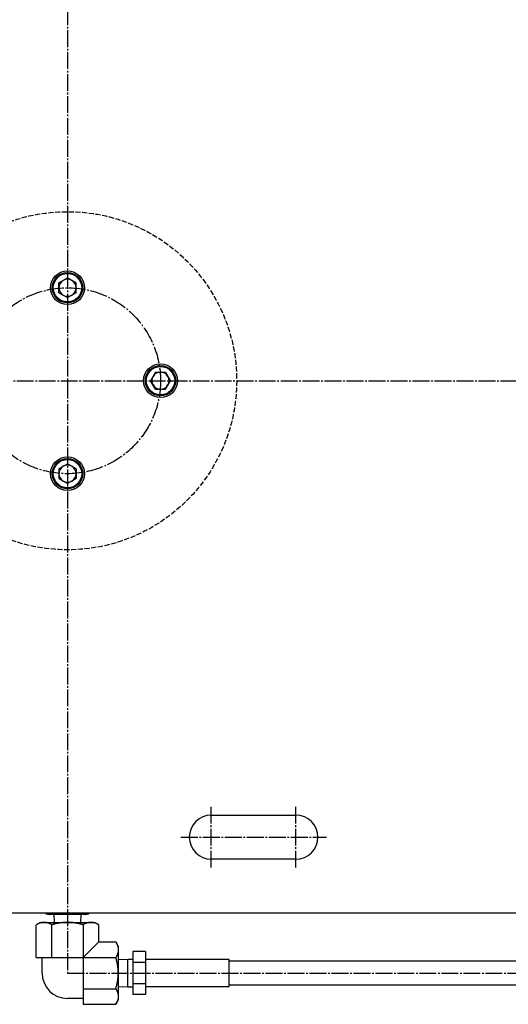
# Model space of a CAD drawing. Extents: x 80 to 3280, y 80 to 2296.
# Drawn here: x 922 to 1211, y 1131 to 1714 of the extents above; entities that cross this region are included whole.
import ezdxf

# ---------------------------------------------------------------- set-up
doc = ezdxf.new("R2010")
doc.units = 0
doc.linetypes.add('EXLTYPE0', pattern=[4, 3, -1])
doc.linetypes.add('EXLTYPE2', pattern=[13, 10, -1, 1, -1])
doc.layers.add('Ｓ_１_１', color=7, linetype='CONTINUOUS')

msp = doc.modelspace()

# ---------------------------------------------------------------- linework, layer by layer
at = {"layer": 'Ｓ_１_１', "color": 1, "linetype": 'EXLTYPE2'}
for p, q in [((950, 1850.4), (950, 1149.6)), ((400, 1500), (1900, 1500)), ((1035, 1212), (1035, 1248)), ((1085, 1212), (1085, 1248)), ((1017, 1230), (1103, 1230)), ((950, 1149.6), (1468.886, 1149.6))]:
    msp.add_line(p, q, dxfattribs=at)
at = {"layer": 'Ｓ_１_１', "color": 3, "linetype": 'CONTINUOUS'}
for p, q in [((944.942, 1557.92), (950, 1560.84)), ((944.942, 1552.08), (944.942, 1557.92)), ((955.058, 1557.92), (950, 1560.84)), ((955.058, 1552.08), (955.058, 1557.92)), ((944.942, 1552.08), (950, 1549.16)), ((955.058, 1552.08), (950, 1549.16)), ((1002.08, 1505.058), (999.16, 1500)), ((1002.08, 1505.058), (1007.92, 1505.058)), ((1007.92, 1505.058), (1010.84, 1500)), ((1002.08, 1494.942), (999.16, 1500)), ((1007.92, 1494.942), (1010.84, 1500)), ((1002.08, 1494.942), (1007.92, 1494.942)), ((944.942, 1447.92), (950, 1450.84)), ((955.058, 1447.92), (950, 1450.84)), ((944.942, 1447.92), (944.942, 1442.08)), ((955.058, 1447.92), (955.058, 1442.08)), ((944.942, 1442.08), (950, 1439.16)), ((955.058, 1442.08), (950, 1439.16)), ((1035, 1243), (1085, 1243)), ((1085, 1217), (1035, 1217)), ((937.298, 1185), (937.298, 1184.736)), ((937.298, 1184.736), (939.298, 1184.2)), ((960.702, 1184.2), (939.298, 1184.2)), ((941.953, 1184.2), (942.097, 1179.6)), ((943.649, 1185), (943.649, 1184.736)), ((956.351, 1185), (956.351, 1184.736)), ((957.903, 1179.6), (958.047, 1184.2)), ((960.702, 1184.2), (962.702, 1184.736)), ((962.702, 1185), (962.702, 1184.736)), ((934, 1179.6), (931.525, 1178.171)), ((931.525, 1158.838), (931.525, 1178.171)), ((934, 1179.6), (966, 1179.6)), ((940.762, 1158.838), (940.762, 1178.171)), ((959.238, 1178.171), (959.238, 1131.125)), ((968.475, 1178.171), (966, 1179.6)), ((968.475, 1168.075), (968.475, 1178.171)), ((959.238, 1158.838), (968.475, 1168.075)), ((968.475, 1168.075), (978.571, 1168.075)), ((980, 1165.6), (978.571, 1168.075)), ((980, 1165.6), (980, 1133.6)), ((996.15, 1162.302), (988.65, 1162.302)), ((988.65, 1162.302), (988.65, 1136.898)), ((996.15, 1162.302), (996.15, 1136.898)), ((931.525, 1158.838), (978.571, 1158.838)), ((935, 1149.6), (935, 1158.838)), ((985.65, 1157.679), (980, 1157.503)), ((988.65, 1157.679), (985.65, 1157.679)), ((985.65, 1141.521), (985.65, 1157.679)), ((996.15, 1155.951), (988.65, 1155.951)), ((1045.65, 1157.6), (996.15, 1157.6)), ((1045.65, 1141.6), (1045.65, 1157.6)), ((1274.35, 1156.65), (1045.65, 1156.65)), ((980, 1141.697), (985.65, 1141.521)), ((996.15, 1143.249), (988.65, 1143.249)), ((996.15, 1141.6), (1045.65, 1141.6)), ((1045.65, 1142.55), (1274.35, 1142.55)), ((959.238, 1140.362), (978.571, 1140.362)), ((985.65, 1141.521), (988.65, 1141.521)), ((996.15, 1136.898), (988.65, 1136.898)), ((959.238, 1134.6), (950, 1134.6)), ((959.238, 1131.125), (978.571, 1131.125)), ((978.571, 1131.125), (980, 1133.6))]:
    msp.add_line(p, q, dxfattribs=at)
at = {"layer": 'Ｓ_１_１', "color": 3, "linetype": 'CONTINUOUS', "flags": 128}
for points in [[(1590.32, 1185), (675.762, 1185)], [(943.649, 1184.736), (943.645, 1184.735), (943.633, 1184.732), (943.614, 1184.727), (943.588, 1184.721), (943.558, 1184.714), (943.522, 1184.706), (943.482, 1184.696), (943.44, 1184.686), (943.395, 1184.675), (943.348, 1184.664), (943.301, 1184.653), (943.205, 1184.63), (943.11, 1184.608), (943.014, 1184.585), (942.919, 1184.563), (942.822, 1184.541), (942.726, 1184.52), (942.628, 1184.499), (942.53, 1184.479), (942.432, 1184.46), (942.332, 1184.441), (942.232, 1184.424), (942.081, 1184.4), (941.928, 1184.378), (941.774, 1184.359), (941.618, 1184.342), (941.46, 1184.327), (941.302, 1184.314), (941.142, 1184.304), (940.981, 1184.296), (940.82, 1184.29), (940.659, 1184.286), (940.497, 1184.285), (940.335, 1184.285), (940.172, 1184.288), (940.01, 1184.294), (939.848, 1184.301), (939.687, 1184.311), (939.527, 1184.323), (939.369, 1184.337), (939.211, 1184.354), (939.055, 1184.373), (938.901, 1184.395), (938.749, 1184.419), (938.646, 1184.436), (938.544, 1184.455), (938.443, 1184.474), (938.342, 1184.495), (938.242, 1184.516), (938.143, 1184.538), (938.045, 1184.56), (937.947, 1184.582), (937.849, 1184.605), (937.751, 1184.628), (937.654, 1184.651), (937.606, 1184.663), (937.558, 1184.674), (937.512, 1184.685), (937.468, 1184.695), (937.428, 1184.705), (937.392, 1184.714), (937.36, 1184.721), (937.334, 1184.727), (937.315, 1184.732), (937.303, 1184.735), (937.298, 1184.736)], [(956.351, 1184.736), (956.344, 1184.735), (956.322, 1184.732), (956.289, 1184.728), (956.245, 1184.723), (956.191, 1184.716), (956.128, 1184.709), (956.059, 1184.701), (955.984, 1184.692), (955.906, 1184.682), (955.824, 1184.672), (955.741, 1184.662), (955.575, 1184.642), (955.409, 1184.622), (955.243, 1184.602), (955.076, 1184.582), (954.908, 1184.563), (954.74, 1184.544), (954.571, 1184.525), (954.401, 1184.507), (954.23, 1184.489), (954.058, 1184.472), (953.884, 1184.456), (953.618, 1184.433), (953.35, 1184.411), (953.079, 1184.391), (952.805, 1184.373), (952.53, 1184.356), (952.254, 1184.341), (951.977, 1184.328), (951.699, 1184.316), (951.422, 1184.306), (951.146, 1184.298), (950.87, 1184.292), (950.595, 1184.287), (950.322, 1184.284), (950.05, 1184.283), (949.778, 1184.283), (949.508, 1184.286), (949.238, 1184.289), (948.969, 1184.295), (948.699, 1184.302), (948.43, 1184.311), (948.16, 1184.322), (947.89, 1184.334), (947.657, 1184.346), (947.423, 1184.36), (947.189, 1184.374), (946.956, 1184.39), (946.722, 1184.407), (946.49, 1184.425), (946.258, 1184.444), (946.028, 1184.464), (945.799, 1184.485), (945.572, 1184.508), (945.346, 1184.531), (945.21, 1184.546), (945.074, 1184.561), (944.94, 1184.576), (944.807, 1184.592), (944.677, 1184.607), (944.548, 1184.623), (944.421, 1184.639), (944.297, 1184.654), (944.176, 1184.669), (944.057, 1184.684), (943.942, 1184.699), (943.901, 1184.704), (943.862, 1184.709), (943.823, 1184.714), (943.787, 1184.718), (943.754, 1184.723), (943.725, 1184.726), (943.699, 1184.73), (943.678, 1184.732), (943.662, 1184.734), (943.653, 1184.735), (943.649, 1184.736)], [(962.702, 1184.736), (962.698, 1184.735), (962.685, 1184.732), (962.666, 1184.727), (962.641, 1184.721), (962.61, 1184.714), (962.574, 1184.706), (962.535, 1184.696), (962.492, 1184.686), (962.447, 1184.675), (962.401, 1184.664), (962.353, 1184.653), (962.258, 1184.63), (962.163, 1184.608), (962.067, 1184.585), (961.971, 1184.563), (961.875, 1184.541), (961.778, 1184.52), (961.681, 1184.499), (961.583, 1184.479), (961.484, 1184.46), (961.385, 1184.441), (961.284, 1184.424), (961.133, 1184.4), (960.981, 1184.378), (960.826, 1184.359), (960.67, 1184.342), (960.513, 1184.327), (960.354, 1184.314), (960.194, 1184.304), (960.034, 1184.296), (959.873, 1184.29), (959.712, 1184.286), (959.55, 1184.285), (959.387, 1184.285), (959.225, 1184.288), (959.062, 1184.294), (958.901, 1184.301), (958.74, 1184.311), (958.58, 1184.323), (958.421, 1184.337), (958.264, 1184.354), (958.108, 1184.373), (957.953, 1184.395), (957.801, 1184.419), (957.698, 1184.436), (957.596, 1184.455), (957.495, 1184.474), (957.395, 1184.495), (957.295, 1184.516), (957.196, 1184.538), (957.097, 1184.56), (956.999, 1184.582), (956.901, 1184.605), (956.804, 1184.628), (956.707, 1184.651), (956.658, 1184.663), (956.611, 1184.674), (956.565, 1184.685), (956.521, 1184.695), (956.481, 1184.705), (956.444, 1184.714), (956.413, 1184.721), (956.387, 1184.727), (956.367, 1184.732), (956.355, 1184.735), (956.351, 1184.736)], [(936.144, 1179.6), (936.143, 1179.6), (936.142, 1179.6), (936.139, 1179.6), (936.136, 1179.6), (936.132, 1179.6), (936.128, 1179.6), (936.123, 1179.6), (936.118, 1179.6), (936.112, 1179.6), (936.106, 1179.599), (936.099, 1179.599), (936.07, 1179.599), (936.039, 1179.598), (936.005, 1179.598), (935.969, 1179.597), (935.932, 1179.596), (935.893, 1179.595), (935.853, 1179.594), (935.812, 1179.593), (935.77, 1179.591), (935.727, 1179.589), (935.684, 1179.587), (935.608, 1179.582), (935.531, 1179.576), (935.454, 1179.569), (935.376, 1179.561), (935.299, 1179.552), (935.221, 1179.542), (935.143, 1179.531), (935.065, 1179.519), (934.987, 1179.506), (934.909, 1179.492), (934.83, 1179.478), (934.725, 1179.457), (934.62, 1179.434), (934.515, 1179.41), (934.41, 1179.385), (934.305, 1179.358), (934.199, 1179.329), (934.094, 1179.299), (933.988, 1179.268), (933.883, 1179.236), (933.777, 1179.202), (933.671, 1179.167), (933.562, 1179.129), (933.452, 1179.09), (933.343, 1179.049), (933.234, 1179.008), (933.126, 1178.965), (933.018, 1178.921), (932.912, 1178.877), (932.806, 1178.831), (932.702, 1178.784), (932.599, 1178.737), (932.497, 1178.688), (932.428, 1178.654), (932.359, 1178.619), (932.29, 1178.585), (932.222, 1178.55), (932.155, 1178.514), (932.089, 1178.479), (932.023, 1178.443), (931.957, 1178.408), (931.891, 1178.372), (931.826, 1178.336), (931.761, 1178.301), (931.729, 1178.283), (931.697, 1178.266), (931.667, 1178.249), (931.638, 1178.233), (931.611, 1178.218), (931.587, 1178.205), (931.566, 1178.194), (931.549, 1178.184), (931.536, 1178.177), (931.528, 1178.173), (931.525, 1178.171)], [(940.762, 1178.171), (940.759, 1178.173), (940.751, 1178.177), (940.737, 1178.185), (940.719, 1178.195), (940.697, 1178.207), (940.671, 1178.221), (940.643, 1178.236), (940.612, 1178.253), (940.58, 1178.271), (940.547, 1178.289), (940.513, 1178.308), (940.444, 1178.345), (940.376, 1178.383), (940.307, 1178.42), (940.238, 1178.458), (940.168, 1178.495), (940.098, 1178.532), (940.027, 1178.569), (939.956, 1178.605), (939.884, 1178.642), (939.811, 1178.678), (939.738, 1178.713), (939.63, 1178.764), (939.52, 1178.814), (939.409, 1178.862), (939.296, 1178.91), (939.182, 1178.957), (939.067, 1179.002), (938.95, 1179.047), (938.833, 1179.09), (938.715, 1179.132), (938.597, 1179.172), (938.477, 1179.212), (938.36, 1179.249), (938.243, 1179.285), (938.126, 1179.32), (938.008, 1179.352), (937.891, 1179.383), (937.774, 1179.412), (937.658, 1179.439), (937.542, 1179.464), (937.427, 1179.486), (937.313, 1179.506), (937.199, 1179.523), (937.126, 1179.533), (937.053, 1179.541), (936.98, 1179.549), (936.908, 1179.555), (936.836, 1179.561), (936.764, 1179.567), (936.692, 1179.571), (936.62, 1179.575), (936.549, 1179.579), (936.478, 1179.583), (936.406, 1179.587), (936.37, 1179.589), (936.335, 1179.59), (936.301, 1179.592), (936.269, 1179.594), (936.24, 1179.595), (936.213, 1179.597), (936.189, 1179.598), (936.17, 1179.599), (936.156, 1179.599), (936.147, 1179.6), (936.144, 1179.6)], [(950, 1179.6), (949.994, 1179.6), (949.976, 1179.599), (949.948, 1179.599), (949.91, 1179.598), (949.865, 1179.597), (949.812, 1179.596), (949.754, 1179.594), (949.692, 1179.593), (949.626, 1179.592), (949.558, 1179.59), (949.489, 1179.588), (949.364, 1179.586), (949.24, 1179.583), (949.116, 1179.58), (948.993, 1179.576), (948.869, 1179.573), (948.746, 1179.569), (948.622, 1179.564), (948.498, 1179.559), (948.374, 1179.553), (948.248, 1179.546), (948.122, 1179.539), (947.936, 1179.526), (947.748, 1179.512), (947.559, 1179.496), (947.369, 1179.478), (947.178, 1179.459), (946.987, 1179.438), (946.796, 1179.417), (946.606, 1179.394), (946.418, 1179.37), (946.231, 1179.346), (946.047, 1179.321), (945.877, 1179.297), (945.71, 1179.272), (945.544, 1179.247), (945.379, 1179.221), (945.216, 1179.195), (945.052, 1179.167), (944.889, 1179.139), (944.725, 1179.11), (944.561, 1179.08), (944.395, 1179.049), (944.228, 1179.017), (944.058, 1178.983), (943.886, 1178.948), (943.714, 1178.913), (943.54, 1178.876), (943.366, 1178.838), (943.192, 1178.8), (943.018, 1178.76), (942.845, 1178.72), (942.673, 1178.679), (942.503, 1178.638), (942.335, 1178.596), (942.224, 1178.568), (942.114, 1178.54), (942.004, 1178.511), (941.896, 1178.482), (941.788, 1178.453), (941.681, 1178.424), (941.574, 1178.395), (941.467, 1178.366), (941.361, 1178.337), (941.256, 1178.308), (941.15, 1178.278), (941.097, 1178.264), (941.045, 1178.249), (940.995, 1178.235), (940.948, 1178.222), (940.904, 1178.21), (940.864, 1178.199), (940.83, 1178.19), (940.802, 1178.182), (940.78, 1178.176), (940.767, 1178.172), (940.762, 1178.171)], [(959.238, 1178.171), (959.232, 1178.172), (959.217, 1178.177), (959.193, 1178.183), (959.161, 1178.192), (959.123, 1178.203), (959.078, 1178.215), (959.028, 1178.229), (958.975, 1178.243), (958.919, 1178.259), (958.861, 1178.275), (958.801, 1178.291), (958.688, 1178.323), (958.574, 1178.354), (958.461, 1178.385), (958.348, 1178.416), (958.234, 1178.447), (958.12, 1178.477), (958.006, 1178.508), (957.891, 1178.538), (957.775, 1178.568), (957.658, 1178.598), (957.54, 1178.627), (957.364, 1178.671), (957.185, 1178.713), (957.005, 1178.755), (956.823, 1178.797), (956.64, 1178.837), (956.456, 1178.877), (956.273, 1178.915), (956.09, 1178.953), (955.907, 1178.99), (955.726, 1179.025), (955.546, 1179.059), (955.373, 1179.092), (955.201, 1179.123), (955.03, 1179.153), (954.86, 1179.182), (954.691, 1179.21), (954.521, 1179.237), (954.351, 1179.263), (954.181, 1179.289), (954.009, 1179.313), (953.836, 1179.337), (953.662, 1179.36), (953.484, 1179.383), (953.305, 1179.405), (953.124, 1179.426), (952.942, 1179.446), (952.759, 1179.465), (952.577, 1179.483), (952.394, 1179.499), (952.212, 1179.515), (952.031, 1179.529), (951.852, 1179.541), (951.674, 1179.551), (951.556, 1179.558), (951.44, 1179.563), (951.323, 1179.568), (951.208, 1179.572), (951.093, 1179.576), (950.979, 1179.579), (950.865, 1179.582), (950.752, 1179.585), (950.639, 1179.587), (950.526, 1179.59), (950.413, 1179.592), (950.357, 1179.593), (950.302, 1179.594), (950.248, 1179.595), (950.198, 1179.596), (950.151, 1179.597), (950.109, 1179.598), (950.072, 1179.599), (950.042, 1179.599), (950.019, 1179.6), (950.005, 1179.6), (950, 1179.6)], [(963.856, 1179.6), (963.856, 1179.6), (963.854, 1179.6), (963.852, 1179.6), (963.849, 1179.6), (963.845, 1179.6), (963.841, 1179.6), (963.836, 1179.6), (963.83, 1179.6), (963.825, 1179.6), (963.818, 1179.599), (963.812, 1179.599), (963.783, 1179.599), (963.752, 1179.598), (963.718, 1179.598), (963.682, 1179.597), (963.645, 1179.596), (963.606, 1179.595), (963.566, 1179.594), (963.525, 1179.593), (963.483, 1179.591), (963.44, 1179.589), (963.397, 1179.587), (963.321, 1179.582), (963.244, 1179.576), (963.166, 1179.569), (963.089, 1179.561), (963.012, 1179.552), (962.934, 1179.542), (962.856, 1179.531), (962.778, 1179.519), (962.7, 1179.506), (962.621, 1179.492), (962.543, 1179.478), (962.438, 1179.457), (962.333, 1179.434), (962.228, 1179.41), (962.123, 1179.385), (962.018, 1179.358), (961.912, 1179.329), (961.807, 1179.299), (961.701, 1179.268), (961.596, 1179.236), (961.49, 1179.202), (961.384, 1179.167), (961.274, 1179.129), (961.165, 1179.09), (961.056, 1179.049), (960.947, 1179.008), (960.839, 1178.965), (960.731, 1178.921), (960.625, 1178.877), (960.519, 1178.831), (960.415, 1178.784), (960.312, 1178.737), (960.21, 1178.688), (960.14, 1178.654), (960.071, 1178.619), (960.003, 1178.585), (959.935, 1178.55), (959.868, 1178.514), (959.802, 1178.479), (959.735, 1178.443), (959.67, 1178.408), (959.604, 1178.372), (959.539, 1178.336), (959.474, 1178.301), (959.442, 1178.283), (959.41, 1178.266), (959.38, 1178.249), (959.351, 1178.233), (959.324, 1178.218), (959.3, 1178.205), (959.279, 1178.194), (959.262, 1178.184), (959.249, 1178.177), (959.24, 1178.173), (959.238, 1178.171)], [(968.475, 1178.171), (968.472, 1178.173), (968.464, 1178.177), (968.45, 1178.185), (968.432, 1178.195), (968.41, 1178.207), (968.384, 1178.221), (968.356, 1178.236), (968.325, 1178.253), (968.293, 1178.271), (968.26, 1178.289), (968.225, 1178.308), (968.157, 1178.345), (968.088, 1178.383), (968.02, 1178.42), (967.95, 1178.458), (967.881, 1178.495), (967.811, 1178.532), (967.74, 1178.569), (967.669, 1178.605), (967.597, 1178.642), (967.524, 1178.678), (967.45, 1178.713), (967.342, 1178.764), (967.233, 1178.814), (967.121, 1178.862), (967.009, 1178.91), (966.895, 1178.957), (966.78, 1179.002), (966.663, 1179.047), (966.546, 1179.09), (966.428, 1179.132), (966.309, 1179.172), (966.19, 1179.212), (966.073, 1179.249), (965.956, 1179.285), (965.838, 1179.32), (965.721, 1179.352), (965.604, 1179.383), (965.487, 1179.412), (965.371, 1179.439), (965.255, 1179.464), (965.14, 1179.486), (965.025, 1179.506), (964.912, 1179.523), (964.839, 1179.533), (964.765, 1179.541), (964.693, 1179.549), (964.62, 1179.555), (964.548, 1179.561), (964.476, 1179.567), (964.405, 1179.571), (964.333, 1179.575), (964.262, 1179.579), (964.19, 1179.583), (964.119, 1179.587), (964.083, 1179.589), (964.048, 1179.59), (964.014, 1179.592), (963.982, 1179.594), (963.952, 1179.595), (963.926, 1179.597), (963.902, 1179.598), (963.883, 1179.599), (963.869, 1179.599), (963.86, 1179.6), (963.856, 1179.6)], [(978.571, 1168.075), (978.573, 1168.072), (978.577, 1168.064), (978.585, 1168.05), (978.595, 1168.032), (978.607, 1168.01), (978.621, 1167.984), (978.636, 1167.956), (978.653, 1167.925), (978.671, 1167.893), (978.689, 1167.859), (978.708, 1167.825), (978.745, 1167.757), (978.783, 1167.688), (978.82, 1167.62), (978.858, 1167.55), (978.895, 1167.481), (978.932, 1167.411), (978.969, 1167.34), (979.005, 1167.269), (979.042, 1167.197), (979.078, 1167.124), (979.113, 1167.05), (979.164, 1166.942), (979.214, 1166.833), (979.262, 1166.721), (979.31, 1166.609), (979.357, 1166.495), (979.402, 1166.38), (979.447, 1166.263), (979.49, 1166.146), (979.532, 1166.028), (979.572, 1165.909), (979.612, 1165.79), (979.649, 1165.673), (979.685, 1165.556), (979.72, 1165.438), (979.752, 1165.321), (979.783, 1165.204), (979.812, 1165.087), (979.839, 1164.971), (979.864, 1164.855), (979.886, 1164.74), (979.906, 1164.625), (979.923, 1164.512), (979.933, 1164.439), (979.941, 1164.365), (979.949, 1164.293), (979.955, 1164.22), (979.961, 1164.148), (979.966, 1164.077), (979.971, 1164.005), (979.975, 1163.933), (979.979, 1163.862), (979.983, 1163.79), (979.987, 1163.719), (979.989, 1163.683), (979.99, 1163.648), (979.992, 1163.614), (979.994, 1163.582), (979.995, 1163.552), (979.997, 1163.526), (979.998, 1163.502), (979.999, 1163.483), (979.999, 1163.469), (980, 1163.46), (980, 1163.456)], [(980, 1163.456), (980, 1163.456), (980, 1163.454), (980, 1163.452), (980, 1163.449), (980, 1163.445), (980, 1163.441), (980, 1163.436), (980, 1163.43), (980, 1163.425), (979.999, 1163.418), (979.999, 1163.412), (979.999, 1163.383), (979.998, 1163.352), (979.998, 1163.318), (979.997, 1163.282), (979.996, 1163.245), (979.995, 1163.206), (979.994, 1163.166), (979.993, 1163.125), (979.991, 1163.083), (979.989, 1163.04), (979.987, 1162.997), (979.982, 1162.92), (979.976, 1162.844), (979.969, 1162.766), (979.961, 1162.689), (979.952, 1162.612), (979.942, 1162.534), (979.931, 1162.456), (979.919, 1162.378), (979.906, 1162.3), (979.892, 1162.221), (979.878, 1162.143), (979.857, 1162.038), (979.834, 1161.933), (979.81, 1161.828), (979.785, 1161.723), (979.758, 1161.618), (979.729, 1161.512), (979.699, 1161.407), (979.668, 1161.301), (979.636, 1161.196), (979.602, 1161.09), (979.567, 1160.984), (979.529, 1160.874), (979.49, 1160.765), (979.449, 1160.656), (979.408, 1160.547), (979.365, 1160.439), (979.321, 1160.331), (979.277, 1160.225), (979.231, 1160.119), (979.184, 1160.015), (979.137, 1159.912), (979.088, 1159.81), (979.054, 1159.74), (979.019, 1159.671), (978.985, 1159.603), (978.95, 1159.535), (978.914, 1159.468), (978.879, 1159.402), (978.843, 1159.335), (978.808, 1159.27), (978.772, 1159.204), (978.736, 1159.139), (978.701, 1159.074), (978.683, 1159.042), (978.666, 1159.01), (978.649, 1158.98), (978.633, 1158.951), (978.618, 1158.924), (978.605, 1158.9), (978.594, 1158.879), (978.584, 1158.862), (978.577, 1158.849), (978.572, 1158.84), (978.571, 1158.838)], [(980, 1149.6), (980, 1149.606), (979.999, 1149.624), (979.999, 1149.652), (979.998, 1149.69), (979.997, 1149.735), (979.996, 1149.788), (979.994, 1149.846), (979.993, 1149.908), (979.992, 1149.974), (979.99, 1150.042), (979.988, 1150.111), (979.986, 1150.236), (979.983, 1150.36), (979.98, 1150.484), (979.976, 1150.607), (979.973, 1150.731), (979.969, 1150.854), (979.964, 1150.978), (979.959, 1151.102), (979.953, 1151.226), (979.946, 1151.352), (979.939, 1151.478), (979.926, 1151.664), (979.912, 1151.852), (979.896, 1152.041), (979.878, 1152.231), (979.859, 1152.422), (979.838, 1152.613), (979.817, 1152.804), (979.794, 1152.994), (979.77, 1153.182), (979.746, 1153.369), (979.721, 1153.553), (979.697, 1153.723), (979.672, 1153.89), (979.647, 1154.056), (979.621, 1154.221), (979.595, 1154.384), (979.567, 1154.548), (979.539, 1154.711), (979.51, 1154.875), (979.48, 1155.039), (979.449, 1155.205), (979.417, 1155.372), (979.383, 1155.542), (979.348, 1155.714), (979.313, 1155.886), (979.276, 1156.06), (979.238, 1156.234), (979.2, 1156.408), (979.16, 1156.582), (979.12, 1156.755), (979.079, 1156.927), (979.038, 1157.097), (978.996, 1157.265), (978.968, 1157.376), (978.94, 1157.486), (978.911, 1157.596), (978.882, 1157.704), (978.853, 1157.812), (978.824, 1157.919), (978.795, 1158.026), (978.766, 1158.133), (978.737, 1158.239), (978.708, 1158.344), (978.678, 1158.45), (978.664, 1158.503), (978.649, 1158.555), (978.635, 1158.605), (978.622, 1158.652), (978.61, 1158.696), (978.599, 1158.736), (978.59, 1158.77), (978.582, 1158.798), (978.576, 1158.82), (978.572, 1158.833), (978.571, 1158.838)], [(978.571, 1140.362), (978.572, 1140.368), (978.577, 1140.383), (978.583, 1140.407), (978.592, 1140.439), (978.603, 1140.477), (978.615, 1140.522), (978.629, 1140.572), (978.643, 1140.625), (978.659, 1140.681), (978.675, 1140.739), (978.691, 1140.799), (978.723, 1140.912), (978.754, 1141.026), (978.785, 1141.139), (978.816, 1141.252), (978.847, 1141.366), (978.877, 1141.48), (978.908, 1141.594), (978.938, 1141.709), (978.968, 1141.825), (978.998, 1141.942), (979.027, 1142.06), (979.071, 1142.236), (979.113, 1142.415), (979.155, 1142.595), (979.197, 1142.777), (979.237, 1142.96), (979.277, 1143.144), (979.315, 1143.327), (979.353, 1143.51), (979.39, 1143.693), (979.425, 1143.874), (979.459, 1144.054), (979.492, 1144.227), (979.523, 1144.399), (979.553, 1144.57), (979.582, 1144.74), (979.61, 1144.909), (979.637, 1145.079), (979.663, 1145.249), (979.689, 1145.419), (979.713, 1145.591), (979.737, 1145.764), (979.76, 1145.938), (979.783, 1146.116), (979.805, 1146.295), (979.826, 1146.476), (979.846, 1146.658), (979.865, 1146.841), (979.883, 1147.023), (979.899, 1147.206), (979.915, 1147.388), (979.929, 1147.569), (979.941, 1147.748), (979.951, 1147.926), (979.958, 1148.044), (979.963, 1148.16), (979.968, 1148.277), (979.972, 1148.392), (979.976, 1148.507), (979.979, 1148.621), (979.982, 1148.735), (979.985, 1148.848), (979.987, 1148.961), (979.99, 1149.074), (979.992, 1149.187), (979.993, 1149.243), (979.994, 1149.298), (979.995, 1149.352), (979.996, 1149.402), (979.997, 1149.449), (979.998, 1149.491), (979.999, 1149.528), (979.999, 1149.558), (980, 1149.581), (980, 1149.595), (980, 1149.6)], [(978.571, 1140.362), (978.573, 1140.359), (978.577, 1140.351), (978.585, 1140.337), (978.595, 1140.319), (978.607, 1140.297), (978.621, 1140.271), (978.636, 1140.243), (978.653, 1140.212), (978.671, 1140.18), (978.689, 1140.147), (978.708, 1140.113), (978.745, 1140.044), (978.783, 1139.976), (978.82, 1139.907), (978.858, 1139.838), (978.895, 1139.768), (978.932, 1139.698), (978.969, 1139.627), (979.005, 1139.556), (979.042, 1139.484), (979.078, 1139.411), (979.113, 1139.338), (979.164, 1139.23), (979.214, 1139.12), (979.262, 1139.009), (979.31, 1138.896), (979.357, 1138.782), (979.402, 1138.667), (979.447, 1138.55), (979.49, 1138.433), (979.532, 1138.315), (979.572, 1138.197), (979.612, 1138.077), (979.649, 1137.96), (979.685, 1137.843), (979.72, 1137.726), (979.752, 1137.608), (979.783, 1137.491), (979.812, 1137.374), (979.839, 1137.258), (979.864, 1137.142), (979.886, 1137.027), (979.906, 1136.912), (979.923, 1136.799), (979.933, 1136.726), (979.941, 1136.653), (979.949, 1136.58), (979.955, 1136.508), (979.961, 1136.436), (979.966, 1136.364), (979.971, 1136.292), (979.975, 1136.22), (979.979, 1136.149), (979.983, 1136.078), (979.987, 1136.006), (979.989, 1135.97), (979.99, 1135.935), (979.992, 1135.901), (979.994, 1135.869), (979.995, 1135.84), (979.997, 1135.813), (979.998, 1135.789), (979.999, 1135.77), (979.999, 1135.756), (980, 1135.747), (980, 1135.744)], [(980, 1135.744), (980, 1135.743), (980, 1135.742), (980, 1135.739), (980, 1135.736), (980, 1135.732), (980, 1135.728), (980, 1135.723), (980, 1135.718), (980, 1135.712), (979.999, 1135.706), (979.999, 1135.699), (979.999, 1135.67), (979.998, 1135.639), (979.998, 1135.605), (979.997, 1135.569), (979.996, 1135.532), (979.995, 1135.493), (979.994, 1135.453), (979.993, 1135.412), (979.991, 1135.37), (979.989, 1135.327), (979.987, 1135.284), (979.982, 1135.208), (979.976, 1135.131), (979.969, 1135.054), (979.961, 1134.976), (979.952, 1134.899), (979.942, 1134.821), (979.931, 1134.743), (979.919, 1134.665), (979.906, 1134.587), (979.892, 1134.509), (979.878, 1134.43), (979.857, 1134.325), (979.834, 1134.22), (979.81, 1134.115), (979.785, 1134.01), (979.758, 1133.905), (979.729, 1133.799), (979.699, 1133.694), (979.668, 1133.588), (979.636, 1133.483), (979.602, 1133.377), (979.567, 1133.271), (979.529, 1133.162), (979.49, 1133.052), (979.449, 1132.943), (979.408, 1132.834), (979.365, 1132.726), (979.321, 1132.618), (979.277, 1132.512), (979.231, 1132.406), (979.184, 1132.302), (979.137, 1132.199), (979.088, 1132.097), (979.054, 1132.028), (979.019, 1131.959), (978.985, 1131.89), (978.95, 1131.822), (978.914, 1131.755), (978.879, 1131.689), (978.843, 1131.623), (978.808, 1131.557), (978.772, 1131.491), (978.736, 1131.426), (978.701, 1131.361), (978.683, 1131.329), (978.666, 1131.297), (978.649, 1131.267), (978.633, 1131.238), (978.618, 1131.211), (978.605, 1131.187), (978.594, 1131.166), (978.584, 1131.149), (978.577, 1131.136), (978.572, 1131.128), (978.571, 1131.125)]]:
    msp.add_lwpolyline(points, dxfattribs=at)
at = {"layer": 'Ｓ_１_１', "color": 2, "linetype": 'EXLTYPE0'}
msp.add_circle((950, 1500), 100, dxfattribs=at)
at = {"layer": 'Ｓ_１_１', "color": 3, "linetype": 'CONTINUOUS'}
for centre, radius in [((950, 1555), 10), ((950, 1555), 9), ((950, 1555), 8.4), ((1005, 1500), 10), ((1005, 1500), 9), ((1005, 1500), 8.4), ((950, 1445), 10), ((950, 1445), 9), ((950, 1445), 8.4)]:
    msp.add_circle(centre, radius, dxfattribs=at)
at = {"layer": 'Ｓ_１_１', "color": 1, "linetype": 'EXLTYPE2'}
msp.add_circle((950, 1500), 55, dxfattribs=at)
at = {"layer": 'Ｓ_１_１', "color": 3, "linetype": 'CONTINUOUS'}
for centre, radius, start, end in [((950, 1555), 5.057, 120, 180), ((950, 1555), 5.058, 60, 120), ((950, 1555), 5.058, 0, 60), ((950, 1555), 5.058, 180, 240), ((950, 1555), 5.058, 240, 300), ((950, 1555), 5.058, 300, 0), ((1005, 1500), 5.057, 90, 150), ((1005, 1500), 5.057, 30, 90), ((1005, 1500), 5.057, 150, 210), ((1005, 1500), 5.057, 210, 270), ((1005, 1500), 5.057, 270, 330), ((1005, 1500), 5.057, 330, 30), ((950, 1445), 5.058, 120, 180), ((950, 1445), 5.058, 180, 240), ((950, 1445), 5.058, 60, 120), ((950, 1445), 5.058, 0, 60), ((950, 1445), 5.058, 300, 0), ((950, 1445), 5.057, 240, 300), ((1035, 1230), 13, 90, 270), ((1085, 1230), 13, 270, 90), ((950, 1149.6), 15, 180, 270)]:
    msp.add_arc(centre, radius, start, end, dxfattribs=at)

doc.saveas('drawing.dxf')
